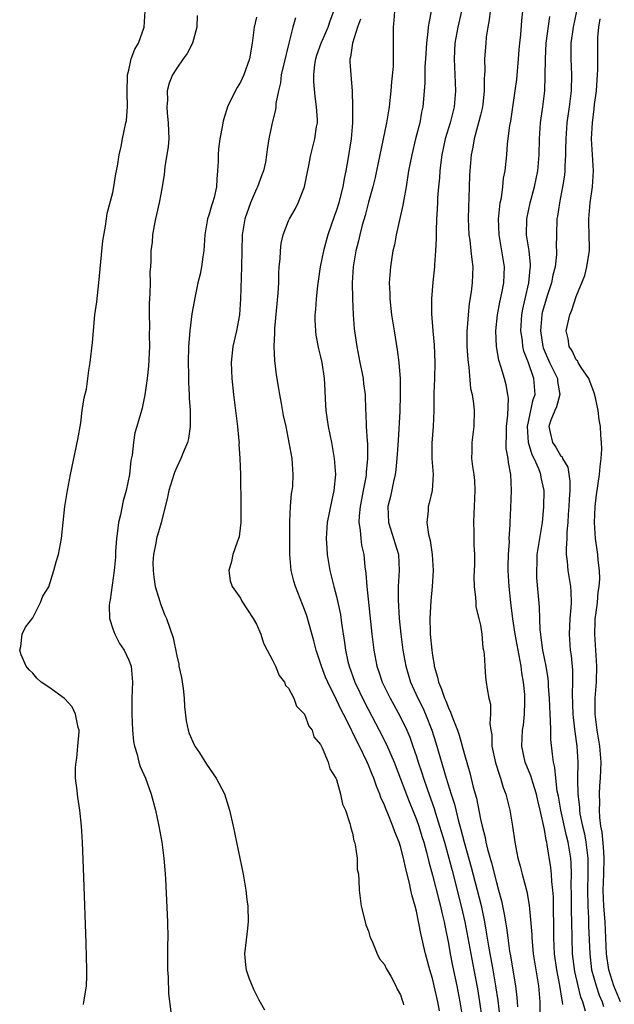
# Model space of a CAD drawing. Units: inches. Extents: x 2607000 to 2610000, y 1524000 to 1527000.
# Drawn here: x 2607617 to 2607692, y 1524811 to 1524934 of the extents above; entities that cross this region are included whole.
import ezdxf

# ---------------------------------------------------------------- set-up
doc = ezdxf.new("R2010")
doc.units = ezdxf.units.IN
doc.header["$MEASUREMENT"] = 0
doc.layers.add('LD26071524_2ft', color=63, linetype='Continuous')

msp = doc.modelspace()

# ---------------------------------------------------------------- linework, layer by layer
at = {"layer": 'LD26071524_2ft'}
for points, elevation in [([(2607625.32, 1524810.68), (2607625.4, 1524811), (2607625.45, 1524811.45), (2607625.72, 1524813), (2607625.77, 1524814.23), (2607625.77, 1524815), (2607625.67, 1524818.33), (2607625.37, 1524826.63), (2607625.2, 1524831), (2607625.09, 1524833), (2607624.89, 1524835), (2607624.62, 1524836.62), (2607624.57, 1524837), (2607624.55, 1524837.45), (2607624.35, 1524839), (2607624.35, 1524840.35), (2607624.41, 1524841), (2607624.49, 1524841.51), (2607624.65, 1524843), (2607624.78, 1524844.78), (2607624.78, 1524845), (2607624.67, 1524845.33), (2607624.34, 1524847), (2607623.92, 1524847.92), (2607622.98, 1524848.98), (2607621, 1524850.39), (2607620.06, 1524851), (2607619.51, 1524851.51), (2607619, 1524852.13), (2607618.54, 1524852.54), (2607618.15, 1524853), (2607617.56, 1524854.44), (2607617.36, 1524855), (2607617.49, 1524855.49), (2607617.68, 1524857), (2607618.1, 1524857.9), (2607619, 1524859.05), (2607619.94, 1524861), (2607620.24, 1524861.76), (2607621, 1524862.96), (2607621.64, 1524865), (2607621.92, 1524866.08), (2607622.2, 1524867), (2607622.58, 1524869), (2607623.02, 1524873), (2607623.33, 1524875), (2607623.71, 1524877), (2607624.62, 1524881.38), (2607625, 1524883.48), (2607625.19, 1524885), (2607625.42, 1524886.58), (2607625.7, 1524887.7), (2607625.89, 1524889), (2607626, 1524890), (2607626.16, 1524891), (2607626.48, 1524893.52), (2607626.77, 1524897), (2607627, 1524898.61), (2607627.26, 1524901), (2607627.75, 1524906.25), (2607628.09, 1524908.09), (2607628.21, 1524909), (2607628.32, 1524909.68), (2607629, 1524912.29), (2607629.13, 1524913), (2607629.38, 1524914.62), (2607629.59, 1524915.59), (2607629.81, 1524917), (2607630.05, 1524918.05), (2607630.23, 1524919), (2607630.65, 1524921), (2607630.7, 1524921.3), (2607630.86, 1524923), (2607630.81, 1524924.81), (2607630.85, 1524927), (2607631, 1524927.59), (2607631.32, 1524929), (2607631.78, 1524930.22), (2607632.23, 1524931), (2607632.94, 1524933), (2607633.05, 1524935)], 7376), ([(2607669.87, 1524809.87), (2607669.67, 1524811), (2607669.23, 1524813), (2607669, 1524813.93), (2607668.67, 1524815), (2607668.12, 1524817), (2607667.54, 1524819.54), (2607667, 1524822.36), (2607666.84, 1524823), (2607666.41, 1524824.41), (2607666.31, 1524825), (2607666.14, 1524825.86), (2607665.65, 1524827.65), (2607665.37, 1524829), (2607665, 1524830.43), (2607664.82, 1524831), (2607664.28, 1524832.28), (2607664.05, 1524833), (2607663.43, 1524834.57), (2607663.17, 1524835.17), (2607663, 1524835.61), (2607662.56, 1524836.56), (2607662.42, 1524837), (2607661.99, 1524837.99), (2607661.65, 1524839), (2607661.45, 1524839.45), (2607661, 1524840.61), (2607660.83, 1524841), (2607659.86, 1524843), (2607659.56, 1524843.56), (2607659, 1524844.77), (2607658.92, 1524844.92), (2607658.78, 1524845.22), (2607657.87, 1524847), (2607657.56, 1524847.56), (2607657, 1524848.81), (2607655.89, 1524851), (2607655.63, 1524851.63), (2607655.11, 1524853), (2607655, 1524853.38), (2607654.45, 1524855), (2607654.17, 1524856.17), (2607653.3, 1524859.3), (2607653, 1524860.12), (2607652.74, 1524860.74), (2607651.86, 1524863), (2607651.67, 1524863.67), (2607651.33, 1524865), (2607651.17, 1524867), (2607651.14, 1524870.86), (2607651.17, 1524871.17), (2607651.22, 1524873), (2607651.38, 1524874.62), (2607651.46, 1524875), (2607651.51, 1524875.51), (2607651.59, 1524877), (2607651.43, 1524879), (2607651.09, 1524881), (2607650.68, 1524883), (2607650.38, 1524884.38), (2607650.12, 1524885.88), (2607649.89, 1524887), (2607649.76, 1524887.76), (2607649.48, 1524889.48), (2607649.27, 1524891.27), (2607649.2, 1524893), (2607649.29, 1524894.71), (2607649.28, 1524895), (2607649.29, 1524895.29), (2607649.69, 1524899.69), (2607649.77, 1524901), (2607649.78, 1524902.22), (2607649.84, 1524903), (2607649.94, 1524903.94), (2607649.97, 1524905), (2607650.07, 1524905.93), (2607650.32, 1524907), (2607651, 1524908.74), (2607651.12, 1524909), (2607651.81, 1524910.19), (2607652.21, 1524911), (2607652.99, 1524913.01), (2607653.34, 1524914.66), (2607653.48, 1524915.48), (2607653.79, 1524917), (2607654.3, 1524919), (2607654.5, 1524920.5), (2607654.6, 1524921), (2607654.6, 1524921.4), (2607654.51, 1524923), (2607654.32, 1524924.32), (2607654.16, 1524926.16), (2607654.15, 1524927), (2607654.29, 1524928.29), (2607654.4, 1524929), (2607654.53, 1524929.47), (2607655.09, 1524931), (2607655.97, 1524933), (2607656.21, 1524933.79), (2607656.68, 1524935)], 7384), ([(2607664.27, 1524935), (2607664.17, 1524933.83), (2607664.07, 1524933), (2607664.08, 1524931), (2607664.07, 1524929.93), (2607664.1, 1524929), (2607664.08, 1524928.08), (2607663.87, 1524926.13), (2607663.79, 1524925), (2607663.57, 1524923), (2607663.25, 1524921), (2607662.79, 1524918.79), (2607662.4, 1524917), (2607661.98, 1524915), (2607661.83, 1524914.17), (2607661.54, 1524913), (2607661, 1524911.09), (2607660.57, 1524909.43), (2607660.21, 1524908.21), (2607659.9, 1524907), (2607659.74, 1524906.26), (2607659.42, 1524905), (2607659.09, 1524903), (2607658.97, 1524900.97), (2607658.99, 1524899), (2607659.06, 1524897), (2607659.21, 1524895.21), (2607659.53, 1524893), (2607659.92, 1524891), (2607660.17, 1524889.83), (2607660.32, 1524889), (2607660.36, 1524888.36), (2607660.57, 1524887), (2607660.63, 1524885), (2607660.67, 1524884.67), (2607660.72, 1524883), (2607660.82, 1524881.18), (2607660.86, 1524880.86), (2607660.88, 1524879), (2607660.72, 1524877.28), (2607660.72, 1524877), (2607660.68, 1524876.68), (2607660.35, 1524875), (2607660.11, 1524873.89), (2607659.95, 1524873), (2607659.82, 1524871.82), (2607659.79, 1524871), (2607659.97, 1524870.03), (2607660.02, 1524869), (2607660.14, 1524868.14), (2607660.4, 1524867), (2607660.54, 1524865.46), (2607660.66, 1524864.66), (2607660.77, 1524863), (2607661.42, 1524857), (2607661.66, 1524855), (2607662.04, 1524853), (2607662.29, 1524852.29), (2607662.7, 1524851), (2607663.69, 1524849), (2607664.17, 1524848.17), (2607665, 1524846.64), (2607665.78, 1524845), (2607666.15, 1524844.15), (2607666.56, 1524843), (2607667, 1524841.7), (2607667.22, 1524841), (2607667.67, 1524839.67), (2607667.87, 1524839), (2607668.32, 1524837.68), (2607669.2, 1524835.2), (2607669.37, 1524834.63), (2607669.9, 1524833), (2607670.5, 1524831), (2607671.06, 1524829), (2607671.45, 1524827.45), (2607672.61, 1524823), (2607673.06, 1524821), (2607673.79, 1524817), (2607674.18, 1524815), (2607674.62, 1524812.62), (2607674.87, 1524811), (2607675.16, 1524809)], 7388), ([(2607668.84, 1524935), (2607668.53, 1524933.47), (2607668.48, 1524933), (2607668.44, 1524932.44), (2607668.24, 1524931), (2607668.13, 1524929), (2607668.06, 1524928.06), (2607668.04, 1524925.96), (2607667.8, 1524923), (2607667.64, 1524922.36), (2607667.4, 1524921), (2607666.89, 1524919), (2607666.41, 1524917), (2607666.02, 1524915), (2607665.69, 1524913), (2607665.4, 1524911.4), (2607665.3, 1524910.7), (2607664.48, 1524907), (2607664.25, 1524905.75), (2607664.06, 1524905), (2607663.86, 1524903.86), (2607663.73, 1524903), (2607663.6, 1524901), (2607663.65, 1524899.65), (2607663.66, 1524899), (2607663.88, 1524897), (2607664.19, 1524895), (2607664.6, 1524892.6), (2607664.8, 1524891), (2607664.97, 1524888.97), (2607664.98, 1524887), (2607664.9, 1524884.9), (2607664.7, 1524881.3), (2607664.68, 1524880.68), (2607664.56, 1524879), (2607664.41, 1524877.59), (2607664.34, 1524877), (2607664.13, 1524876.13), (2607663.74, 1524874.26), (2607663.42, 1524873), (2607663.48, 1524871), (2607664.14, 1524869), (2607664.33, 1524868.33), (2607664.74, 1524867), (2607664.84, 1524865), (2607664.72, 1524863), (2607664.7, 1524861.3), (2607664.83, 1524859), (2607665.04, 1524857), (2607665.29, 1524855), (2607665.65, 1524853), (2607666.27, 1524851), (2607667.19, 1524849), (2607667.78, 1524847.78), (2607668.13, 1524847), (2607668.94, 1524845), (2607669.44, 1524843.44), (2607670.72, 1524839), (2607671.34, 1524837), (2607671.74, 1524835.74), (2607672.21, 1524833.79), (2607672.57, 1524832.57), (2607672.98, 1524831), (2607673.84, 1524827.84), (2607674.6, 1524825), (2607675.08, 1524823.08), (2607675.51, 1524821), (2607675.74, 1524819.74), (2607676.02, 1524817.98), (2607676.56, 1524815), (2607676.88, 1524813), (2607677.16, 1524811.16), (2607677.42, 1524809)], 7390), ([(2607672.63, 1524935), (2607672.19, 1524933), (2607671.81, 1524931), (2607671.7, 1524929), (2607671.9, 1524925), (2607671.73, 1524923), (2607671.21, 1524921), (2607670.6, 1524919), (2607670.17, 1524917), (2607670.03, 1524916.03), (2607669.91, 1524915), (2607669.87, 1524914.13), (2607669.74, 1524913), (2607669.63, 1524911.63), (2607669.62, 1524911), (2607669.53, 1524909.53), (2607669.52, 1524909), (2607669.45, 1524907.45), (2607669.46, 1524906.54), (2607669.39, 1524905), (2607669.26, 1524903.26), (2607669.26, 1524903), (2607669.05, 1524901.05), (2607668.89, 1524899), (2607668.89, 1524897.11), (2607669.05, 1524895), (2607669.22, 1524893.22), (2607669.31, 1524891), (2607669.26, 1524889), (2607669.19, 1524887.19), (2607669.17, 1524885), (2607669.09, 1524883), (2607668.93, 1524880.93), (2607668.92, 1524879), (2607669.07, 1524877), (2607668.96, 1524875), (2607668.59, 1524873.41), (2607668.46, 1524873), (2607668.46, 1524872.46), (2607668.3, 1524871), (2607668.49, 1524869.51), (2607668.73, 1524868.73), (2607668.96, 1524867), (2607669.07, 1524865), (2607668.98, 1524863), (2607668.81, 1524861.19), (2607668.67, 1524859), (2607668.7, 1524857.3), (2607668.72, 1524857), (2607668.91, 1524855), (2607669, 1524854.35), (2607669.2, 1524853.2), (2607669.22, 1524853), (2607669.64, 1524851.64), (2607669.76, 1524851), (2607670.15, 1524850.15), (2607670.51, 1524849), (2607670.67, 1524848.67), (2607671, 1524847.78), (2607671.27, 1524847.27), (2607671.54, 1524846.46), (2607672.13, 1524845), (2607672.36, 1524844.36), (2607673, 1524841.97), (2607673.68, 1524839.68), (2607674.11, 1524837.89), (2607674.5, 1524836.5), (2607675, 1524833.88), (2607675.2, 1524833), (2607675.59, 1524831.59), (2607675.69, 1524831), (2607675.9, 1524830.1), (2607676.39, 1524828.39), (2607677, 1524825.95), (2607677.28, 1524825), (2607677.65, 1524823.65), (2607677.99, 1524821.99), (2607678.14, 1524821), (2607678.27, 1524820.27), (2607678.43, 1524819), (2607678.66, 1524817.34), (2607678.77, 1524816.77), (2607679, 1524815.22), (2607679.37, 1524813), (2607679.57, 1524811.57), (2607679.61, 1524811), (2607679.63, 1524810.37)], 7392), ([(2607676.23, 1524935), (2607676.1, 1524933.9), (2607675.94, 1524933), (2607675.74, 1524931.74), (2607675.66, 1524931), (2607675.53, 1524929), (2607675.56, 1524927.56), (2607675.53, 1524927), (2607675.49, 1524926.51), (2607675.49, 1524925), (2607675.29, 1524923.29), (2607675.21, 1524922.79), (2607675, 1524921.97), (2607674.82, 1524921.18), (2607674.23, 1524919), (2607674.05, 1524917.95), (2607673.85, 1524917), (2607673.67, 1524915), (2607673.64, 1524914.36), (2607673.59, 1524913), (2607673.57, 1524911.57), (2607673.52, 1524910.48), (2607673.48, 1524909), (2607673.55, 1524907), (2607673.66, 1524906.34), (2607673.82, 1524905), (2607673.91, 1524903.91), (2607674.06, 1524903), (2607673.98, 1524901), (2607673.85, 1524899.85), (2607673.6, 1524898.4), (2607673.47, 1524897), (2607673.36, 1524895.36), (2607673.31, 1524895), (2607673.32, 1524893), (2607673.41, 1524891.41), (2607673.46, 1524891), (2607673.57, 1524890.43), (2607673.77, 1524887.77), (2607673.95, 1524887), (2607674.13, 1524885.87), (2607674.22, 1524885), (2607674.16, 1524883), (2607673.91, 1524881), (2607673.92, 1524879.92), (2607673.89, 1524879), (2607674, 1524878), (2607674.16, 1524877), (2607674.25, 1524876.25), (2607674.32, 1524875), (2607674.23, 1524873), (2607674.17, 1524872.17), (2607674.13, 1524871), (2607674.19, 1524869.81), (2607674.19, 1524868.19), (2607674.26, 1524867), (2607674.25, 1524865.75), (2607674.19, 1524864.19), (2607674.22, 1524863), (2607674.4, 1524861.6), (2607674.41, 1524861), (2607674.44, 1524860.44), (2607674.81, 1524859), (2607675, 1524858.16), (2607675.19, 1524857), (2607675.32, 1524855.32), (2607675.4, 1524855), (2607675.49, 1524854.51), (2607675.54, 1524853), (2607675.63, 1524851.63), (2607675.73, 1524851), (2607675.84, 1524850.16), (2607676.06, 1524849), (2607676.27, 1524848.27), (2607676.28, 1524847), (2607676.18, 1524845.82), (2607676.32, 1524845), (2607676.43, 1524844.43), (2607676.45, 1524843), (2607676.9, 1524840.9), (2607677.37, 1524839.37), (2607677.52, 1524839), (2607677.85, 1524837.85), (2607678.19, 1524837), (2607678.34, 1524836.34), (2607678.69, 1524835), (2607679.01, 1524833), (2607679.3, 1524831), (2607679.69, 1524829), (2607679.99, 1524827.99), (2607680.22, 1524827), (2607680.81, 1524824.81), (2607681.12, 1524823.12), (2607681.42, 1524819.42), (2607681.42, 1524819), (2607681.46, 1524818.54), (2607681.62, 1524817), (2607682.25, 1524813), (2607682.43, 1524811), (2607682.42, 1524809.58)], 7394), ([(2607685.33, 1524810.67), (2607685.27, 1524811), (2607685.21, 1524811.21), (2607684.94, 1524813.06), (2607684.56, 1524815), (2607684.28, 1524817), (2607684.17, 1524819), (2607684.18, 1524820.18), (2607684.16, 1524823), (2607684.13, 1524824.13), (2607684.06, 1524825), (2607683.92, 1524826.08), (2607683.88, 1524827), (2607683.81, 1524827.81), (2607683.36, 1524830.64), (2607683.29, 1524831), (2607683.22, 1524831.22), (2607683, 1524832.58), (2607682.48, 1524835), (2607682.19, 1524836.19), (2607682.02, 1524837), (2607681.54, 1524838.46), (2607681.31, 1524839.31), (2607680.61, 1524841), (2607680.18, 1524843), (2607680.28, 1524845), (2607680.38, 1524845.62), (2607680.53, 1524847), (2607680.55, 1524848.55), (2607680.57, 1524849), (2607680.54, 1524849.46), (2607680.39, 1524851), (2607680.19, 1524852.19), (2607680.08, 1524853), (2607679.35, 1524857), (2607679.05, 1524858.95), (2607678.8, 1524861), (2607678.6, 1524863), (2607678.49, 1524865), (2607678.48, 1524865.52), (2607678.51, 1524867), (2607678.62, 1524868.62), (2607678.6, 1524869), (2607678.72, 1524870.72), (2607678.71, 1524871), (2607678.81, 1524872.81), (2607678.9, 1524875), (2607678.79, 1524877), (2607678.5, 1524878.5), (2607678.46, 1524879), (2607678.24, 1524880.24), (2607678.24, 1524881), (2607678.28, 1524881.72), (2607678.28, 1524883), (2607678.43, 1524884.43), (2607678.5, 1524886.5), (2607678.43, 1524887), (2607678.21, 1524888.21), (2607678, 1524889), (2607677.61, 1524890.39), (2607677.31, 1524891.31), (2607677.02, 1524893.02), (2607676.94, 1524895), (2607677.15, 1524897), (2607677.44, 1524898.56), (2607677.69, 1524899.69), (2607677.93, 1524901), (2607678.02, 1524903), (2607677.7, 1524905), (2607677.34, 1524907), (2607677.27, 1524909), (2607677.32, 1524909.32), (2607677.48, 1524911), (2607677.62, 1524911.62), (2607677.8, 1524913), (2607677.9, 1524914.1), (2607678.09, 1524915), (2607678.29, 1524917), (2607678.39, 1524918.39), (2607678.68, 1524920.68), (2607678.79, 1524921.21), (2607679.36, 1524925), (2607679.55, 1524926.45), (2607679.78, 1524929), (2607679.84, 1524930.16), (2607679.92, 1524931), (2607680.04, 1524932.04), (2607680.2, 1524933.8), (2607680.32, 1524935)], 7396), ([(2607687.03, 1524934.97), (2607686.59, 1524933), (2607686.32, 1524931), (2607686.31, 1524929.69), (2607686.3, 1524929), (2607686.39, 1524927), (2607686.36, 1524925), (2607686.11, 1524923), (2607685.81, 1524921), (2607685.67, 1524919), (2607685.65, 1524917.65), (2607685.66, 1524917), (2607685.57, 1524915.57), (2607685.57, 1524915), (2607685.52, 1524914.48), (2607685.28, 1524913), (2607684.89, 1524911), (2607684.65, 1524909.34), (2607684.58, 1524909), (2607684.5, 1524907), (2607684.47, 1524905.53), (2607684.52, 1524905), (2607684.52, 1524904.52), (2607684.35, 1524903), (2607684.07, 1524901.93), (2607683.89, 1524901), (2607683.35, 1524899.35), (2607683, 1524898.23), (2607682.74, 1524897.26), (2607682.69, 1524897), (2607682.53, 1524895), (2607682.82, 1524893), (2607682.86, 1524892.86), (2607683.65, 1524891), (2607684.63, 1524889), (2607684.66, 1524888.66), (2607684.95, 1524887), (2607684.52, 1524885.48), (2607684.3, 1524885), (2607683.82, 1524883.82), (2607683.56, 1524883), (2607683.73, 1524882.27), (2607684, 1524881), (2607684.42, 1524880.42), (2607685, 1524879.38), (2607685.21, 1524879.21), (2607685.29, 1524879), (2607685.93, 1524877.93), (2607686.18, 1524876.18), (2607686.17, 1524875), (2607686.1, 1524873.9), (2607686.08, 1524873), (2607686, 1524872), (2607685.95, 1524871), (2607685.83, 1524869.83), (2607685.81, 1524869), (2607685.72, 1524867.72), (2607685.75, 1524867), (2607685.87, 1524866.13), (2607685.95, 1524865), (2607686.26, 1524863), (2607686.32, 1524862.32), (2607686.34, 1524861), (2607686.31, 1524860.31), (2607686.19, 1524859), (2607686.09, 1524857), (2607686.24, 1524855), (2607686.34, 1524854.34), (2607686.52, 1524852.52), (2607686.53, 1524851), (2607686.48, 1524849.52), (2607686.57, 1524847), (2607686.6, 1524846.6), (2607686.81, 1524844.81), (2607687.06, 1524843), (2607687.17, 1524841), (2607687.13, 1524838.87), (2607687.17, 1524837), (2607687.38, 1524835.38), (2607687.4, 1524835), (2607687.46, 1524834.54), (2607687.79, 1524833), (2607688.03, 1524832.03), (2607688.21, 1524831), (2607688.36, 1524829.64), (2607688.45, 1524829), (2607688.46, 1524828.46), (2607688.44, 1524827), (2607688.38, 1524825), (2607688.42, 1524823), (2607688.51, 1524821.49), (2607688.53, 1524820.53), (2607688.67, 1524817), (2607688.92, 1524815), (2607689.47, 1524813), (2607689.86, 1524811.86), (2607690.23, 1524811), (2607690.41, 1524810.41)], 7400), ([(2607639.56, 1524934.44), (2607639.5, 1524933), (2607638.97, 1524931), (2607638.33, 1524929.67), (2607637.83, 1524929), (2607637, 1524927.84), (2607636.47, 1524927), (2607636.04, 1524925.96), (2607635.81, 1524925), (2607635.84, 1524923.84), (2607635.75, 1524923), (2607635.8, 1524922.2), (2607635.95, 1524921), (2607635.97, 1524919.97), (2607636.01, 1524919), (2607635.95, 1524918.05), (2607635.51, 1524915.51), (2607635.45, 1524914.55), (2607635.2, 1524913), (2607635, 1524912.09), (2607634.8, 1524911), (2607634.48, 1524909.52), (2607634.35, 1524909), (2607634.17, 1524908.17), (2607633.98, 1524907), (2607633.91, 1524906.09), (2607633.77, 1524905), (2607633.77, 1524903.77), (2607633.72, 1524903), (2607633.64, 1524902.36), (2607633.66, 1524901), (2607633.65, 1524899.65), (2607633.58, 1524899), (2607633.55, 1524898.45), (2607633.55, 1524897), (2607633.59, 1524895.59), (2607633.56, 1524894.44), (2607633.58, 1524893), (2607633.46, 1524890.54), (2607633.31, 1524889), (2607633.03, 1524886.97), (2607632.68, 1524885.32), (2607632.58, 1524885), (2607632.03, 1524883), (2607631.78, 1524882.22), (2607631.59, 1524881), (2607631.41, 1524879.41), (2607631.26, 1524878.74), (2607631.08, 1524877), (2607630.68, 1524875), (2607630.29, 1524873.71), (2607629.95, 1524871.95), (2607629.72, 1524871), (2607629.57, 1524869.57), (2607629.48, 1524869), (2607629.36, 1524867.36), (2607629.34, 1524866.66), (2607629.18, 1524865), (2607628.67, 1524861.33), (2607628.61, 1524861), (2607628.57, 1524860.57), (2607628.61, 1524859), (2607629, 1524857.68), (2607629.24, 1524857), (2607629.85, 1524855.85), (2607630.42, 1524855), (2607631, 1524853.77), (2607631.29, 1524853), (2607631.46, 1524851), (2607631.39, 1524849), (2607631.4, 1524847), (2607631.48, 1524845), (2607631.6, 1524843.6), (2607631.71, 1524843), (2607632.04, 1524841.96), (2607632.28, 1524841), (2607632.45, 1524840.45), (2607633.08, 1524839), (2607633.8, 1524837), (2607634.36, 1524835), (2607634.78, 1524833), (2607635.14, 1524831), (2607635.41, 1524829), (2607635.52, 1524827.52), (2607635.57, 1524827), (2607635.61, 1524826.39), (2607635.83, 1524821), (2607635.89, 1524819), (2607635.86, 1524818.14), (2607635.85, 1524815), (2607635.92, 1524814.08), (2607635.99, 1524811.99), (2607636.25, 1524809.75)], 7378), ([(2607647, 1524934.24), (2607646.68, 1524933), (2607646.45, 1524931), (2607646.1, 1524929), (2607645.42, 1524927), (2607645, 1524926.11), (2607644.55, 1524925.45), (2607643.71, 1524923.71), (2607643.34, 1524923), (2607643.26, 1524922.74), (2607643, 1524921.8), (2607642.8, 1524921.2), (2607642.76, 1524921), (2607642.73, 1524920.73), (2607642.41, 1524919), (2607642.24, 1524917.76), (2607642.18, 1524917), (2607642.17, 1524916.17), (2607642.12, 1524915), (2607642.03, 1524913.97), (2607642, 1524913), (2607641.68, 1524911.68), (2607641.49, 1524911), (2607641.36, 1524910.64), (2607641, 1524909.47), (2607640.84, 1524909), (2607640.51, 1524907), (2607640.39, 1524905), (2607640.26, 1524904.26), (2607640.1, 1524903), (2607639.92, 1524902.08), (2607639.66, 1524901), (2607639.31, 1524899.31), (2607638.91, 1524897.09), (2607638.64, 1524895), (2607638.49, 1524893), (2607638.44, 1524891), (2607638.47, 1524889.53), (2607638.47, 1524888.47), (2607638.56, 1524887), (2607638.57, 1524886.57), (2607638.69, 1524885), (2607638.67, 1524884.67), (2607638.7, 1524883), (2607638.48, 1524881.52), (2607638.34, 1524881), (2607637.84, 1524879.84), (2607637.52, 1524879), (2607637, 1524877.92), (2607636.73, 1524877.27), (2607636.63, 1524877), (2607636.02, 1524875), (2607635.85, 1524874.15), (2607635.06, 1524870.94), (2607634.49, 1524869), (2607634.4, 1524868.4), (2607634.08, 1524867), (2607634.01, 1524865.99), (2607634.04, 1524865), (2607634.14, 1524864.14), (2607634.32, 1524863), (2607634.89, 1524861.11), (2607634.93, 1524860.93), (2607635.48, 1524859.48), (2607635.71, 1524859), (2607636.56, 1524856.56), (2607637, 1524854.3), (2607637.26, 1524853.26), (2607637.28, 1524853), (2607637.6, 1524851.6), (2607637.8, 1524850.2), (2607637.94, 1524849), (2607637.98, 1524847.98), (2607638.19, 1524846.19), (2607638.44, 1524845), (2607638.58, 1524844.58), (2607639.19, 1524843.19), (2607639.29, 1524843), (2607639.85, 1524842.15), (2607640.74, 1524840.74), (2607641.55, 1524839.55), (2607641.95, 1524839), (2607642.97, 1524837.03), (2607643.61, 1524835), (2607644.06, 1524833), (2607644.49, 1524831), (2607645.3, 1524827), (2607645.65, 1524825), (2607645.78, 1524823.78), (2607645.89, 1524823), (2607645.94, 1524821), (2607645.83, 1524819.83), (2607645.5, 1524817), (2607645.62, 1524815.62), (2607645.71, 1524815), (2607646.02, 1524814.02), (2607646.6, 1524812.6), (2607647.26, 1524811.26), (2607647.99, 1524810.01)], 7380), ([(2607651.85, 1524934.15), (2607651.54, 1524933), (2607651.01, 1524930.99), (2607650.4, 1524928.4), (2607650.09, 1524927), (2607649.99, 1524926.01), (2607649.74, 1524925), (2607649.42, 1524923.42), (2607649.41, 1524923), (2607649.37, 1524922.63), (2607648.95, 1524921), (2607648.52, 1524919), (2607648.31, 1524917.69), (2607648.23, 1524917), (2607648.09, 1524916.09), (2607647.87, 1524915), (2607647.61, 1524914.39), (2607647.13, 1524913), (2607647, 1524912.76), (2607646.24, 1524911), (2607645.54, 1524909), (2607645.21, 1524907), (2607645.14, 1524905), (2607645.11, 1524903), (2607644.97, 1524899), (2607644.85, 1524897), (2607644.48, 1524895), (2607644.02, 1524893), (2607643.82, 1524891), (2607643.9, 1524889), (2607644.12, 1524887), (2607644.62, 1524883), (2607644.79, 1524881.21), (2607644.8, 1524881), (2607644.79, 1524880.79), (2607644.92, 1524879), (2607645, 1524877), (2607645.03, 1524873), (2607645.03, 1524871), (2607645, 1524870.67), (2607644.81, 1524869.19), (2607644.75, 1524869), (2607644.55, 1524868.55), (2607644.02, 1524867), (2607643.87, 1524866.13), (2607643.53, 1524865), (2607643.71, 1524863.71), (2607643.92, 1524863), (2607645, 1524861.53), (2607645.15, 1524861.15), (2607646.57, 1524859), (2607647, 1524858.26), (2607647.51, 1524857), (2607647.88, 1524855.88), (2607648.31, 1524855), (2607649, 1524853.75), (2607649.35, 1524853), (2607649.83, 1524851.83), (2607650.5, 1524851), (2607650.61, 1524850.61), (2607651, 1524850.27), (2607651.65, 1524849), (2607651.99, 1524847.99), (2607653, 1524846.99), (2607653.52, 1524845.52), (2607653.93, 1524845), (2607654.17, 1524844.17), (2607655, 1524843.22), (2607655.06, 1524843.06), (2607655.21, 1524842.79), (2607655.96, 1524841), (2607656.16, 1524840.16), (2607656.93, 1524839), (2607657, 1524838.84), (2607657.51, 1524837), (2607657.74, 1524835.74), (2607658.1, 1524835), (2607658.68, 1524833.32), (2607658.74, 1524833), (2607658.77, 1524832.77), (2607659, 1524832.1), (2607659.16, 1524831.16), (2607659.23, 1524831), (2607659.33, 1524830.67), (2607659.57, 1524829), (2607659.6, 1524827.6), (2607659.73, 1524827), (2607659.8, 1524826.2), (2607659.81, 1524825), (2607660.08, 1524823), (2607660.47, 1524821.53), (2607660.65, 1524820.65), (2607661, 1524819.87), (2607661.18, 1524819.18), (2607661.25, 1524819), (2607661.51, 1524818.49), (2607662.1, 1524817), (2607662.38, 1524816.38), (2607663, 1524815.68), (2607663.2, 1524815.2), (2607663.78, 1524814.22), (2607664.42, 1524813), (2607664.58, 1524812.58), (2607665, 1524811.89), (2607665.2, 1524811.2), (2607665.28, 1524811), (2607665.38, 1524810.62)], 7382), ([(2607660, 1524934), (2607659.64, 1524933), (2607658.99, 1524931), (2607658.76, 1524929.24), (2607658.66, 1524929), (2607658.65, 1524928.65), (2607658.77, 1524927), (2607658.96, 1524924.96), (2607659.01, 1524923.01), (2607658.98, 1524921), (2607658.82, 1524919), (2607658.43, 1524916.43), (2607658.17, 1524915), (2607657.94, 1524914.06), (2607657.79, 1524913), (2607657.39, 1524911.39), (2607657.28, 1524911), (2607657, 1524910.08), (2607656.71, 1524909.29), (2607655.93, 1524907), (2607655.36, 1524905), (2607654.95, 1524903), (2607654.61, 1524900.61), (2607654.44, 1524899), (2607654.35, 1524897.65), (2607654.29, 1524897), (2607654.3, 1524896.3), (2607654.36, 1524895), (2607654.42, 1524894.42), (2607654.74, 1524892.74), (2607655, 1524891.71), (2607655.16, 1524891), (2607655.46, 1524889), (2607655.54, 1524887.54), (2607655.56, 1524886.44), (2607655.64, 1524885), (2607655.83, 1524883.83), (2607655.95, 1524883), (2607656.38, 1524881), (2607656.72, 1524879), (2607656.85, 1524877), (2607656.68, 1524875), (2607656.37, 1524873.63), (2607655.82, 1524871), (2607655.69, 1524869), (2607655.77, 1524867.77), (2607655.83, 1524867), (2607656.01, 1524865.99), (2607656.16, 1524865), (2607656.66, 1524863), (2607657, 1524861.74), (2607657.17, 1524861), (2607657.48, 1524859.48), (2607657.62, 1524858.38), (2607657.98, 1524855.98), (2607658.11, 1524855), (2607658.41, 1524853.59), (2607658.56, 1524853), (2607659.29, 1524851), (2607660.49, 1524848.49), (2607662.35, 1524845), (2607663.23, 1524843.23), (2607664.19, 1524841), (2607665, 1524838.92), (2607666.08, 1524836.08), (2607667, 1524833.81), (2607667.28, 1524833), (2607667.68, 1524831.68), (2607667.91, 1524831), (2607668.26, 1524829.74), (2607668.54, 1524828.54), (2607669, 1524826.88), (2607669.79, 1524823.79), (2607670.01, 1524823), (2607670.18, 1524822.18), (2607670.47, 1524821), (2607670.54, 1524820.54), (2607671, 1524818.29), (2607671.23, 1524817), (2607671.52, 1524815.52), (2607672.06, 1524813), (2607672.44, 1524811), (2607672.77, 1524809)], 7386), ([(2607688.16, 1524809.84), (2607687.8, 1524811), (2607687.58, 1524811.58), (2607687.23, 1524813), (2607686.82, 1524814.82), (2607686.53, 1524817), (2607686.46, 1524819), (2607686.44, 1524821), (2607686.4, 1524822.4), (2607686.39, 1524824.39), (2607686.36, 1524825.64), (2607686.39, 1524827), (2607686.36, 1524828.36), (2607686.32, 1524829), (2607686, 1524831), (2607685.79, 1524831.79), (2607685.05, 1524835), (2607684.75, 1524836.75), (2607684.61, 1524837.39), (2607684.42, 1524839), (2607684.32, 1524840.32), (2607684.15, 1524841), (2607684.01, 1524841.99), (2607683.83, 1524843.83), (2607683.8, 1524845), (2607683.79, 1524846.21), (2607683.73, 1524847), (2607683.66, 1524849), (2607683.53, 1524850.47), (2607683.51, 1524851), (2607683.46, 1524851.46), (2607683.21, 1524853), (2607682.82, 1524855), (2607682.62, 1524856.62), (2607682.55, 1524857), (2607682.49, 1524857.51), (2607682.44, 1524859), (2607682.41, 1524860.41), (2607682.08, 1524864.08), (2607682.04, 1524865), (2607682.09, 1524865.91), (2607682.12, 1524867), (2607682.5, 1524869.5), (2607682.75, 1524871), (2607682.94, 1524872.94), (2607682.97, 1524875), (2607682.62, 1524876.62), (2607682.56, 1524877), (2607682.31, 1524877.69), (2607681.72, 1524879), (2607681.47, 1524879.47), (2607681, 1524881), (2607680.88, 1524883), (2607681.62, 1524886.38), (2607681.85, 1524887), (2607681.68, 1524889), (2607681, 1524890.96), (2607680.44, 1524892.44), (2607680.32, 1524893), (2607680.25, 1524893.75), (2607680.06, 1524895), (2607680.17, 1524897), (2607680.29, 1524897.71), (2607680.59, 1524899), (2607681.07, 1524901), (2607681.23, 1524902.77), (2607681.27, 1524903), (2607681.27, 1524903.27), (2607681.08, 1524905), (2607680.77, 1524907), (2607680.79, 1524909), (2607681.21, 1524911), (2607681.76, 1524913), (2607682.18, 1524915), (2607682.37, 1524917), (2607682.41, 1524919), (2607682.53, 1524921), (2607682.8, 1524923), (2607683.04, 1524925), (2607683.11, 1524926.89), (2607683.13, 1524929), (2607683.24, 1524931), (2607683.69, 1524934.31)], 7398), ([(2607692.51, 1524811), (2607691.71, 1524813), (2607691.08, 1524815), (2607690.79, 1524817), (2607690.59, 1524821), (2607690.43, 1524823), (2607690.36, 1524825), (2607690.44, 1524827), (2607690.49, 1524829), (2607690.4, 1524830.4), (2607690.22, 1524832.22), (2607690.07, 1524833), (2607689.93, 1524834.07), (2607689.91, 1524835), (2607689.96, 1524835.96), (2607689.92, 1524837), (2607689.96, 1524838.04), (2607690.03, 1524839), (2607690.1, 1524841), (2607689.95, 1524843), (2607689.62, 1524845), (2607689.35, 1524847), (2607689.34, 1524849), (2607689.52, 1524851), (2607689.58, 1524853), (2607689.3, 1524857), (2607689.35, 1524858.65), (2607689.37, 1524859), (2607689.43, 1524859.43), (2607689.63, 1524861), (2607689.74, 1524862.26), (2607689.87, 1524863), (2607689.94, 1524863.94), (2607689.9, 1524865), (2607689.74, 1524866.26), (2607689.68, 1524867), (2607689.42, 1524869), (2607689.29, 1524871), (2607689.36, 1524873), (2607689.54, 1524874.46), (2607689.91, 1524877), (2607689.99, 1524878.01), (2607690.1, 1524879), (2607690.18, 1524880.18), (2607690.16, 1524881), (2607690.08, 1524881.92), (2607690.04, 1524883), (2607689.86, 1524883.86), (2607689.74, 1524885), (2607689.41, 1524886.6), (2607689.24, 1524887.24), (2607688.56, 1524889), (2607687.62, 1524890.38), (2607687.25, 1524891), (2607687.17, 1524891.17), (2607687, 1524891.37), (2607686.48, 1524892.48), (2607686.11, 1524893), (2607685.98, 1524893.98), (2607685.73, 1524895), (2607686.18, 1524897), (2607686.45, 1524897.55), (2607687, 1524899.28), (2607688.08, 1524901.92), (2607688.33, 1524903), (2607688.55, 1524904.55), (2607688.64, 1524905), (2607688.65, 1524905.35), (2607688.61, 1524907), (2607688.55, 1524908.55), (2607688.55, 1524909), (2607688.74, 1524911), (2607689.04, 1524913), (2607689.16, 1524915), (2607688.92, 1524919), (2607689.02, 1524921), (2607689.25, 1524922.75), (2607689.29, 1524923.29), (2607689.51, 1524925), (2607689.61, 1524926.39), (2607689.66, 1524927), (2607689.69, 1524927.69), (2607689.69, 1524931), (2607689.71, 1524931.71), (2607689.8, 1524933), (2607689.97, 1524934.03)], 7402)]:
    msp.add_lwpolyline(points, dxfattribs=dict(at, elevation=elevation))

doc.saveas('drawing.dxf')
